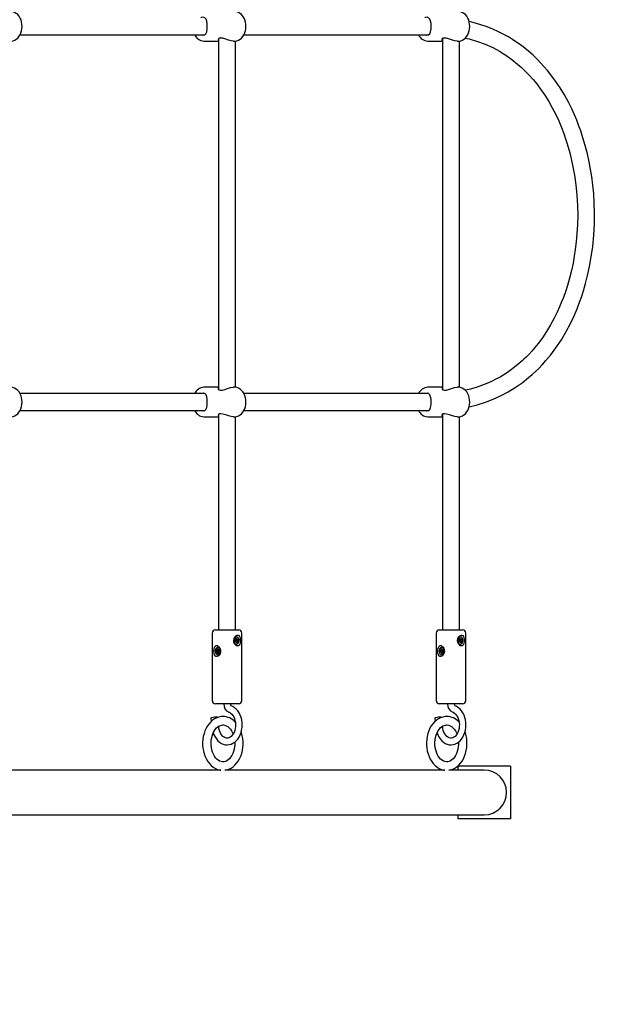
# Model space of a CAD drawing. Units: millimetres. Extents: x 0.7 to 20.9, y 2.2 to 21.2.
# Drawn here: x 15.7 to 16.2, y 14.6 to 15.5 of the extents above; entities that cross this region are included whole.
import ezdxf

# ---------------------------------------------------------------- set-up
doc = ezdxf.new("R2010")
doc.units = ezdxf.units.MM
doc.header["$LTSCALE"] = 110
doc.header["$PDSIZE"] = -1
doc.linetypes.add('SLD-Сплошная', pattern=[0])
doc.styles.get("Standard").update_dxf_attribs({"font": 'isocpeui.ttf'})
doc.dimstyles.new('ISO-25', dxfattribs={"dimtxt": 2.5, "dimasz": 2.5, "dimexe": 1.25, "dimexo": 0.625, "dimtad": 1, "dimtxsty": 'Standard', "dimcen": 2.5, "dimadec": 0, "dimazin": 0, "dimtfac": 1, "dimtmove": 0, "dimatfit": 3, "dimfxl": 1, "dimarcsym": 0})

# ---------------------------------------------------------------- blocks, each defined once
blk = doc.blocks.new('_D_21')
at = {"color": 0, "lineweight": -2, "transparency": 16777216}
for p, q in [((14.69537, 19.63336), (20.8674, 19.63336)), ((20.7574, 3.70536), (20.7574, 19.30336)), ((11.94737, 3.37536), (20.8674, 3.37536))]:
    blk.add_line(p, q, dxfattribs=at)
at = {"color": 0, "transparency": 16777216}
for points in [[(20.7024, 19.30336), (20.8124, 19.30336), (20.7574, 19.63336)], [(20.7024, 3.70536), (20.8124, 3.70536), (20.7574, 3.37536)]]:
    blk.add_solid(points, dxfattribs=at)
at = {"layer": 'Defpoints', "color": 0, "transparency": 16777216}
for p in [(14.69537, 19.63336), (20.7574, 19.63336), (11.94737, 3.37536)]:
    blk.add_point(p, dxfattribs=at)
at = {"color": 0, "transparency": 16777216, "insert": (20.2614, 11.50436), "char_height": 0.33, "attachment_point": 2, "rotation": 90}
blk.add_mtext('16,26м', dxfattribs=at)
blk = doc.blocks.new('*D25')
at = {"color": 0, "lineweight": -2, "transparency": 16777216}
for p, q in [((4.85259, 11.45236), (4.85259, 20.80367)), ((17.3474, 10.37736), (17.3474, 20.80367)), ((5.18259, 20.69367), (17.0174, 20.69367))]:
    blk.add_line(p, q, dxfattribs=at)
at = {"color": 0, "transparency": 16777216}
for points in [[(5.18259, 20.74867), (5.18259, 20.63867), (4.85259, 20.69367)], [(17.0174, 20.74867), (17.0174, 20.63867), (17.3474, 20.69367)]]:
    blk.add_solid(points, dxfattribs=at)
at = {"layer": 'Defpoints', "color": 0, "transparency": 16777216}
for p in [(17.3474, 20.69367), (4.85259, 11.45236), (17.3474, 10.37736)]:
    blk.add_point(p, dxfattribs=at)
at = {"color": 0, "transparency": 16777216, "insert": (11.1, 20.99167), "char_height": 0.33, "attachment_point": 5}
blk.add_mtext('12,49м', dxfattribs=at)

msp = doc.modelspace()

# ---------------------------------------------------------------- linework, layer by layer
at = {"color": 7, "linetype": 'SLD-Сплошная', "lineweight": 25}
for p, q in [((15.67347, 15.51836), (15.84865, 15.51836)), ((15.8856, 15.51836), (16.06078, 15.51836)), ((15.84774, 15.51236), (15.86167, 15.51236)), ((15.86167, 15.51459), (15.86167, 15.18223)), ((15.87564, 15.51236), (15.87674, 15.51236)), ((15.87767, 15.18428), (15.87767, 15.51244)), ((16.05988, 15.51236), (16.0738, 15.51236)), ((16.0738, 15.51459), (16.0738, 15.18223)), ((16.08778, 15.51236), (16.08887, 15.51236)), ((16.0898, 15.18428), (16.0898, 15.51244)), ((15.86167, 15.18436), (15.84774, 15.18436)), ((15.87674, 15.18436), (15.87565, 15.18436)), ((16.0738, 15.18436), (16.05988, 15.18436)), ((16.08887, 15.18436), (16.08778, 15.18436)), ((15.84861, 15.17836), (15.67347, 15.17836)), ((16.06074, 15.17836), (15.8856, 15.17836)), ((15.67347, 15.16236), (15.84865, 15.16236)), ((15.8856, 15.16236), (16.06078, 15.16236)), ((15.84774, 15.15636), (15.86167, 15.15636)), ((15.86167, 15.15859), (15.86167, 14.95436)), ((15.87564, 15.15636), (15.87674, 15.15636)), ((15.87767, 14.95436), (15.87767, 15.15644)), ((16.05988, 15.15636), (16.0738, 15.15636)), ((16.0738, 15.15859), (16.0738, 14.95436)), ((16.08778, 15.15636), (16.08887, 15.15636)), ((16.0898, 14.95436), (16.0898, 15.15644)), ((15.85567, 14.95136), (15.85567, 14.88736)), ((15.85867, 14.95436), (15.86193, 14.95436)), ((15.86193, 14.95436), (15.88067, 14.95436)), ((15.87754, 14.94637), (15.87818, 14.94679)), ((15.87791, 14.94526), (15.87754, 14.94637)), ((15.87759, 14.94622), (15.87818, 14.94679)), ((15.87818, 14.94679), (15.87854, 14.94568)), ((15.87859, 14.94781), (15.87837, 14.94781)), ((15.88367, 14.88736), (15.88367, 14.95136)), ((16.0678, 14.95136), (16.0678, 14.88736)), ((16.0708, 14.95436), (16.07406, 14.95436)), ((16.07406, 14.95436), (16.0928, 14.95436)), ((16.08967, 14.94637), (16.09031, 14.94679)), ((16.09004, 14.94526), (16.08967, 14.94637)), ((16.08972, 14.94622), (16.09031, 14.94679)), ((16.09031, 14.94679), (16.09067, 14.94568)), ((16.09072, 14.94781), (16.09051, 14.94781)), ((16.0958, 14.88736), (16.0958, 14.95136)), ((15.86007, 14.93662), (15.86076, 14.93686)), ((15.86076, 14.93686), (15.86097, 14.93567)), ((15.86105, 14.93781), (15.86084, 14.93781)), ((15.87688, 14.94378), (15.87766, 14.9443)), ((15.87717, 14.94288), (15.87688, 14.94378)), ((15.87817, 14.94346), (15.87703, 14.94346)), ((15.87795, 14.94339), (15.87717, 14.94288)), ((15.87744, 14.94496), (15.87795, 14.94489)), ((15.87786, 14.94454), (15.87744, 14.94496)), ((15.8779, 14.94526), (15.87901, 14.94526)), ((15.87922, 14.94383), (15.8781, 14.94397)), ((15.87813, 14.94406), (15.87824, 14.94395)), ((15.87813, 14.94346), (15.87813, 14.94346)), ((15.87817, 14.94273), (15.87821, 14.94346)), ((15.87846, 14.94333), (15.87817, 14.94273)), ((15.87834, 14.94526), (15.87857, 14.94455)), ((15.87837, 14.94091), (15.87859, 14.94091)), ((15.87857, 14.94455), (15.87838, 14.94442)), ((15.87857, 14.94455), (15.8803, 14.94494)), ((15.87899, 14.94193), (15.87863, 14.94304)), ((15.87867, 14.94292), (15.87963, 14.94235)), ((15.87871, 14.9454), (15.87901, 14.94599)), ((15.87901, 14.94599), (15.87896, 14.94527)), ((15.87963, 14.94235), (15.87899, 14.94193)), ((15.87922, 14.94533), (15.88, 14.94585)), ((15.87973, 14.94377), (15.87922, 14.94383)), ((15.87927, 14.94346), (15.87963, 14.94235)), ((15.87931, 14.94418), (15.87973, 14.94377)), ((15.8803, 14.94494), (15.87952, 14.94442)), ((15.88, 14.94585), (15.8803, 14.94494)), ((16.0722, 14.93662), (16.07289, 14.93686)), ((16.07289, 14.93686), (16.0731, 14.93567)), ((16.07318, 14.93781), (16.07297, 14.93781)), ((16.08901, 14.94378), (16.08979, 14.9443)), ((16.08931, 14.94288), (16.08901, 14.94378)), ((16.0903, 14.94346), (16.08916, 14.94346)), ((16.09009, 14.94339), (16.08931, 14.94288)), ((16.08957, 14.94496), (16.09008, 14.94489)), ((16.08999, 14.94454), (16.08957, 14.94496)), ((16.09004, 14.94526), (16.09114, 14.94526)), ((16.09136, 14.94383), (16.09024, 14.94397)), ((16.09026, 14.94406), (16.09037, 14.94395)), ((16.09026, 14.94346), (16.09026, 14.94346)), ((16.0903, 14.94273), (16.09035, 14.94346)), ((16.09059, 14.94333), (16.0903, 14.94273)), ((16.09047, 14.94526), (16.0907, 14.94455)), ((16.0907, 14.94455), (16.09051, 14.94442)), ((16.09051, 14.94091), (16.09072, 14.94091)), ((16.0907, 14.94455), (16.09243, 14.94494)), ((16.09113, 14.94193), (16.09076, 14.94304)), ((16.0908, 14.94292), (16.09176, 14.94235)), ((16.09084, 14.9454), (16.09114, 14.94599)), ((16.09114, 14.94599), (16.09109, 14.94527)), ((16.09176, 14.94235), (16.09113, 14.94193)), ((16.09135, 14.94533), (16.09213, 14.94585)), ((16.09186, 14.94377), (16.09136, 14.94383)), ((16.0914, 14.94346), (16.09176, 14.94235)), ((16.09145, 14.94418), (16.09186, 14.94377)), ((16.09243, 14.94494), (16.09165, 14.94442)), ((16.09213, 14.94585), (16.09243, 14.94494)), ((15.85906, 14.93425), (15.85991, 14.93455)), ((15.86083, 14.93448), (15.85906, 14.93425)), ((15.85924, 14.93328), (15.85906, 14.93425)), ((15.86008, 14.93358), (15.85924, 14.93328)), ((15.85978, 14.93525), (15.86028, 14.93505)), ((15.86014, 14.93473), (15.85978, 14.93525)), ((15.86028, 14.93543), (15.86007, 14.93662)), ((15.86091, 14.93603), (15.86007, 14.93662)), ((15.86133, 14.9336), (15.86021, 14.9336)), ((15.86021, 14.93288), (15.86035, 14.93357)), ((15.86058, 14.93338), (15.86021, 14.93288)), ((15.86092, 14.93186), (15.86071, 14.93305)), ((15.86083, 14.93448), (15.86103, 14.93455)), ((15.86098, 14.9336), (15.86083, 14.93448)), ((15.86084, 14.93091), (15.86105, 14.93091)), ((15.86155, 14.93245), (15.86092, 14.93186)), ((15.86161, 14.93211), (15.86092, 14.93186)), ((15.86105, 14.93091), (15.86164, 14.93101)), ((15.8611, 14.93534), (15.86147, 14.93585)), ((15.86133, 14.93484), (15.86127, 14.93493)), ((15.86147, 14.93585), (15.86133, 14.93515)), ((15.8619, 14.93347), (15.8614, 14.93367)), ((15.8614, 14.93329), (15.86161, 14.93211)), ((15.86147, 14.93512), (15.8625, 14.93512)), ((15.86154, 14.93399), (15.8619, 14.93347)), ((15.8616, 14.93514), (15.86244, 14.93544)), ((15.86262, 14.93447), (15.86177, 14.93417)), ((15.86244, 14.93544), (15.86262, 14.93447)), ((16.0712, 14.93425), (16.07204, 14.93455)), ((16.07296, 14.93448), (16.0712, 14.93425)), ((16.07137, 14.93328), (16.0712, 14.93425)), ((16.07221, 14.93358), (16.07137, 14.93328)), ((16.07192, 14.93525), (16.07241, 14.93505)), ((16.07227, 14.93473), (16.07192, 14.93525)), ((16.07242, 14.93543), (16.0722, 14.93662)), ((16.07304, 14.93603), (16.0722, 14.93662)), ((16.07346, 14.9336), (16.07234, 14.9336)), ((16.07234, 14.93288), (16.07248, 14.93357)), ((16.07271, 14.93338), (16.07234, 14.93288)), ((16.07305, 14.93186), (16.07284, 14.93305)), ((16.07296, 14.93448), (16.07317, 14.93455)), ((16.07311, 14.9336), (16.07296, 14.93448)), ((16.07297, 14.93091), (16.07318, 14.93091)), ((16.07368, 14.93245), (16.07305, 14.93186)), ((16.07374, 14.93211), (16.07305, 14.93186)), ((16.07318, 14.93091), (16.07378, 14.93101)), ((16.07323, 14.93534), (16.0736, 14.93585)), ((16.07346, 14.93484), (16.0734, 14.93493)), ((16.0736, 14.93585), (16.07346, 14.93515)), ((16.07403, 14.93347), (16.07353, 14.93367)), ((16.07353, 14.93329), (16.07374, 14.93211)), ((16.0736, 14.93512), (16.07463, 14.93512)), ((16.07367, 14.93399), (16.07403, 14.93347)), ((16.07373, 14.93514), (16.07457, 14.93544)), ((16.07475, 14.93447), (16.0739, 14.93417)), ((16.07457, 14.93544), (16.07475, 14.93447)), ((15.86193, 14.88436), (15.85867, 14.88436)), ((15.88067, 14.88436), (15.86193, 14.88436)), ((16.07406, 14.88436), (16.0708, 14.88436)), ((16.0928, 14.88436), (16.07406, 14.88436)), ((15.86053, 14.87141), (15.86051, 14.87159)), ((16.07266, 14.87141), (16.07264, 14.87159)), ((15.85427, 14.87072), (15.85467, 14.86778)), ((15.86186, 14.86177), (15.86168, 14.86312)), ((16.0664, 14.87072), (16.06681, 14.86778)), ((16.074, 14.86177), (16.07381, 14.86312)), ((16.13837, 14.82536), (16.08837, 14.82536)), ((16.08837, 14.82536), (16.08837, 14.82151)), ((16.13837, 14.82536), (16.13837, 14.77536)), ((15.86372, 14.82151), (15.6555, 14.82151)), ((16.07586, 14.82151), (15.86763, 14.82151)), ((16.11337, 14.82151), (16.07977, 14.82151)), ((15.43472, 14.77921), (16.07852, 14.77921)), ((16.07852, 14.77921), (16.11337, 14.77921)), ((16.08837, 14.77921), (16.08837, 14.77536)), ((16.13837, 14.77536), (16.08837, 14.77536))]:
    msp.add_line(p, q, dxfattribs=at)
at = {"color": 7, "linetype": 'SLD-Сплошная', "lineweight": 25, "flags": 128}
for points in [[(15.66454, 15.5124), (15.66525, 15.51239), (15.66686, 15.51267), (15.66841, 15.51324), (15.66985, 15.5141), (15.67119, 15.51523), (15.67238, 15.51661), (15.67341, 15.51823), (15.67424, 15.52003), (15.67485, 15.52199), (15.67524, 15.52404), (15.67538, 15.52615), (15.67528, 15.52827), (15.67495, 15.53034), (15.67437, 15.53234), (15.67356, 15.53421), (15.67252, 15.53591), (15.67129, 15.53739), (15.66987, 15.53861), (15.66832, 15.53952), (15.66669, 15.5401), (15.66503, 15.54035), (15.6646, 15.54033)], [(15.84695, 15.51786), (15.84852, 15.51824), (15.8496, 15.51928), (15.85037, 15.52112), (15.85082, 15.52383), (15.85093, 15.52665), (15.8508, 15.52909), (15.85046, 15.53126), (15.84976, 15.53317), (15.84845, 15.53452), (15.847, 15.53486), (15.8452, 15.53456), (15.84478, 15.53436)], [(15.87668, 15.5124), (15.87738, 15.51239), (15.879, 15.51267), (15.88054, 15.51324), (15.88199, 15.5141), (15.88332, 15.51523), (15.88451, 15.51661), (15.88554, 15.51823), (15.88637, 15.52003), (15.88699, 15.52199), (15.88737, 15.52404), (15.88751, 15.52615), (15.88742, 15.52827), (15.88708, 15.53034), (15.8865, 15.53234), (15.88569, 15.53421), (15.88466, 15.53591), (15.88342, 15.53739), (15.882, 15.53861), (15.88045, 15.53952), (15.87882, 15.5401), (15.87716, 15.54035), (15.87673, 15.54033)], [(16.05908, 15.51786), (16.06065, 15.51824), (16.06173, 15.51928), (16.0625, 15.52112), (16.06295, 15.52383), (16.06306, 15.52665), (16.06293, 15.52909), (16.06259, 15.53126), (16.0619, 15.53317), (16.06059, 15.53452), (16.05913, 15.53486), (16.05733, 15.53456), (16.05691, 15.53436)], [(16.08881, 15.5124), (16.08951, 15.51239), (16.09113, 15.51267), (16.09267, 15.51324), (16.09412, 15.5141), (16.09545, 15.51523), (16.09665, 15.51661), (16.09767, 15.51823), (16.0985, 15.52003), (16.09912, 15.52199), (16.0995, 15.52404), (16.09965, 15.52615), (16.09955, 15.52827), (16.09921, 15.53034), (16.09863, 15.53234), (16.09782, 15.53421), (16.09679, 15.53591), (16.09555, 15.53739), (16.09413, 15.53861), (16.09258, 15.53952), (16.09095, 15.5401), (16.08929, 15.54035), (16.08886, 15.54033)], [(16.09905, 15.16578), (16.10669, 15.16769), (16.11441, 15.17012), (16.12172, 15.17292), (16.12863, 15.17605), (16.13594, 15.17991), (16.14283, 15.18412), (16.14933, 15.18865), (16.15538, 15.19342), (16.15884, 15.19641), (16.16204, 15.19936), (16.165, 15.20225), (16.16817, 15.20554), (16.17177, 15.20954), (16.17633, 15.21504), (16.18127, 15.22165), (16.18645, 15.2294), (16.19112, 15.23729), (16.19512, 15.24487), (16.19852, 15.25206), (16.20138, 15.25879), (16.20378, 15.265), (16.20576, 15.27063), (16.20742, 15.27579), (16.20943, 15.28272), (16.21137, 15.29036), (16.21319, 15.29875), (16.21481, 15.30788), (16.21617, 15.31776), (16.21719, 15.32837), (16.21777, 15.33903), (16.2179, 15.34913), (16.21766, 15.35867), (16.21711, 15.3676), (16.21631, 15.37592), (16.21529, 15.38393), (16.2142, 15.39074), (16.21285, 15.39792), (16.21118, 15.40546), (16.20916, 15.41331), (16.20695, 15.42081), (16.20481, 15.4273), (16.20281, 15.4328), (16.201, 15.43741), (16.19891, 15.44235), (16.19632, 15.44804), (16.19314, 15.45442), (16.18936, 15.4613), (16.18529, 15.46799), (16.18102, 15.47437), (16.17654, 15.48043), (16.1733, 15.48448), (16.16997, 15.48836), (16.16684, 15.49178), (16.16406, 15.49465), (16.16167, 15.49699), (16.15968, 15.49886), (16.15778, 15.50058), (16.15537, 15.50267), (16.15227, 15.50523), (16.14854, 15.50811), (16.14436, 15.5111), (16.14026, 15.51381), (16.13629, 15.51623), (16.13246, 15.51838), (16.12691, 15.52121), (16.12161, 15.52361), (16.11602, 15.52583), (16.1101, 15.52787), (16.10386, 15.52969), (16.09938, 15.5308), (16.09906, 15.53087)], [(15.84467, 15.51836), (15.84655, 15.51788), (15.84695, 15.51786)], [(15.87564, 15.51239), (15.87547, 15.51236), (15.87343, 15.51263), (15.87112, 15.51325), (15.86845, 15.51413), (15.86558, 15.51499), (15.8637, 15.51524), (15.86228, 15.51501), (15.86143, 15.51442), (15.86118, 15.51354), (15.86167, 15.51298)], [(16.0568, 15.51836), (16.05868, 15.51788), (16.05908, 15.51786)], [(16.08778, 15.51239), (16.0876, 15.51236), (16.08556, 15.51263), (16.08325, 15.51325), (16.08058, 15.51413), (16.07771, 15.51499), (16.07584, 15.51524), (16.07441, 15.51501), (16.07356, 15.51442), (16.07331, 15.51354), (16.0738, 15.51298)], [(16.09543, 15.51521), (16.09907, 15.51441), (16.10696, 15.51207), (16.11439, 15.50928), (16.12136, 15.50611), (16.12778, 15.50266), (16.13385, 15.49889), (16.13958, 15.49483), (16.14492, 15.49056), (16.14871, 15.48721), (16.15215, 15.48392), (16.15558, 15.4804), (16.15963, 15.47588), (16.16306, 15.4717), (16.16676, 15.46681), (16.17067, 15.46114), (16.17448, 15.45504), (16.17786, 15.44908), (16.18083, 15.44332), (16.1839, 15.43674), (16.1865, 15.43059), (16.18867, 15.42492), (16.19047, 15.41979), (16.19199, 15.41505), (16.19447, 15.40635), (16.19681, 15.39645), (16.19889, 15.38531), (16.20018, 15.37616), (16.20116, 15.36633), (16.20174, 15.35646), (16.20191, 15.34708), (16.20173, 15.33824), (16.20127, 15.32994), (16.20057, 15.32221), (16.19967, 15.31482), (16.19871, 15.30856), (16.19751, 15.30196), (16.19603, 15.29504), (16.19423, 15.28783), (16.19222, 15.2808), (16.19024, 15.2747), (16.18838, 15.2695), (16.1867, 15.26516), (16.18483, 15.26069), (16.18249, 15.2555), (16.17961, 15.24966), (16.17616, 15.24333), (16.17243, 15.23716), (16.16851, 15.23131), (16.16442, 15.22578), (16.16146, 15.22211), (16.15843, 15.2186), (16.15559, 15.21552), (16.15308, 15.21296), (16.15094, 15.21088), (16.14918, 15.20924), (16.14745, 15.20769), (16.14527, 15.20582), (16.14247, 15.20355), (16.13912, 15.201), (16.13543, 15.19841), (16.13184, 15.19609), (16.12838, 15.19402), (16.12507, 15.19219), (16.12031, 15.1898), (16.11573, 15.18776), (16.11084, 15.18584), (16.1056, 15.18405), (16.1, 15.18245), (16.09594, 15.18147), (16.09556, 15.18139)], [(15.66454, 15.1564), (15.66525, 15.15639), (15.66686, 15.15667), (15.66841, 15.15724), (15.66985, 15.1581), (15.67119, 15.15923), (15.67238, 15.16061), (15.67341, 15.16223), (15.67424, 15.16403), (15.67485, 15.16599), (15.67524, 15.16804), (15.67538, 15.17015), (15.67528, 15.17227), (15.67495, 15.17434), (15.67437, 15.17634), (15.67356, 15.17821), (15.67252, 15.17991), (15.67129, 15.18139), (15.66987, 15.18261), (15.66832, 15.18352), (15.66669, 15.1841), (15.66503, 15.18435), (15.6646, 15.18433)], [(15.86167, 15.18378), (15.86131, 15.18351), (15.86124, 15.18263), (15.86215, 15.18176), (15.86352, 15.18149), (15.86537, 15.18169), (15.86746, 15.18227), (15.87005, 15.18314), (15.87301, 15.184), (15.87546, 15.18436), (15.87565, 15.18434)], [(15.87668, 15.1564), (15.87738, 15.15639), (15.879, 15.15667), (15.88054, 15.15724), (15.88199, 15.1581), (15.88332, 15.15923), (15.88451, 15.16061), (15.88554, 15.16223), (15.88637, 15.16403), (15.88699, 15.16599), (15.88737, 15.16804), (15.88751, 15.17015), (15.88742, 15.17227), (15.88708, 15.17434), (15.8865, 15.17634), (15.88569, 15.17821), (15.88466, 15.17991), (15.88342, 15.18139), (15.882, 15.18261), (15.88045, 15.18352), (15.87882, 15.1841), (15.87716, 15.18435), (15.87673, 15.18433)], [(16.0738, 15.18378), (16.07344, 15.18351), (16.07337, 15.18263), (16.07428, 15.18176), (16.07565, 15.18149), (16.0775, 15.18169), (16.07959, 15.18227), (16.08219, 15.18314), (16.08514, 15.184), (16.08759, 15.18436), (16.08778, 15.18434)], [(16.08881, 15.1564), (16.08951, 15.15639), (16.09113, 15.15667), (16.09267, 15.15724), (16.09412, 15.1581), (16.09545, 15.15923), (16.09665, 15.16061), (16.09767, 15.16223), (16.0985, 15.16403), (16.09912, 15.16599), (16.0995, 15.16804), (16.09965, 15.17015), (16.09955, 15.17227), (16.09921, 15.17434), (16.09863, 15.17634), (16.09782, 15.17821), (16.09679, 15.17991), (16.09555, 15.18139), (16.09413, 15.18261), (16.09258, 15.18352), (16.09095, 15.1841), (16.08929, 15.18435), (16.08886, 15.18433)], [(15.84695, 15.16186), (15.84852, 15.16224), (15.8496, 15.16328), (15.85037, 15.16512), (15.85082, 15.16783), (15.85093, 15.17065), (15.8508, 15.17309), (15.85046, 15.17526), (15.84976, 15.17717), (15.84845, 15.17852), (15.847, 15.17886), (15.8452, 15.17856), (15.84478, 15.17836)], [(16.05908, 15.16186), (16.06065, 15.16224), (16.06173, 15.16328), (16.0625, 15.16512), (16.06295, 15.16783), (16.06306, 15.17065), (16.06293, 15.17309), (16.06259, 15.17526), (16.0619, 15.17717), (16.06059, 15.17852), (16.05913, 15.17886), (16.05733, 15.17856), (16.05691, 15.17836)], [(15.84467, 15.16236), (15.84655, 15.16188), (15.84695, 15.16186)], [(16.0568, 15.16236), (16.05868, 15.16188), (16.05908, 15.16186)], [(15.87564, 15.15639), (15.87547, 15.15636), (15.87343, 15.15663), (15.87112, 15.15725), (15.86845, 15.15813), (15.86558, 15.15899), (15.8637, 15.15924), (15.86228, 15.15901), (15.86143, 15.15842), (15.86118, 15.15754), (15.86167, 15.15698)], [(16.08778, 15.15639), (16.0876, 15.15636), (16.08556, 15.15663), (16.08325, 15.15725), (16.08058, 15.15813), (16.07771, 15.15899), (16.07584, 15.15924), (16.07441, 15.15901), (16.07356, 15.15842), (16.07331, 15.15754), (16.0738, 15.15698)], [(15.88167, 14.9409), (15.88111, 14.93992), (15.88036, 14.93932), (15.87942, 14.93917), (15.87852, 14.93946), (15.87765, 14.94011), (15.87682, 14.94117), (15.87618, 14.94268), (15.87596, 14.94451), (15.87628, 14.94637), (15.87712, 14.948), (15.87829, 14.94913), (15.87923, 14.94952), (15.88014, 14.94949), (15.88087, 14.94906), (15.88147, 14.94826), (15.88193, 14.94703), (15.8822, 14.94537), (15.88221, 14.94349), (15.88193, 14.94168), (15.88167, 14.9409)], [(15.87961, 14.94123), (15.88027, 14.94187), (15.88075, 14.94279), (15.88099, 14.94387), (15.88097, 14.945), (15.8807, 14.94607), (15.88019, 14.94695), (15.87951, 14.94755), (15.87873, 14.94781), (15.87794, 14.94769), (15.87722, 14.94721), (15.87664, 14.94642), (15.87628, 14.94541), (15.87616, 14.94429), (15.87631, 14.94317), (15.87671, 14.94218), (15.8773, 14.94143), (15.87804, 14.941), (15.87884, 14.94093), (15.87961, 14.94123)], [(16.0938, 14.9409), (16.09324, 14.93992), (16.09249, 14.93932), (16.09156, 14.93917), (16.09065, 14.93946), (16.08978, 14.94011), (16.08896, 14.94117), (16.08832, 14.94268), (16.08809, 14.94451), (16.08842, 14.94637), (16.08925, 14.948), (16.09043, 14.94913), (16.09136, 14.94952), (16.09227, 14.94949), (16.093, 14.94906), (16.0936, 14.94826), (16.09406, 14.94703), (16.09433, 14.94537), (16.09434, 14.94349), (16.09406, 14.94168), (16.0938, 14.9409)], [(16.09174, 14.94123), (16.0924, 14.94187), (16.09288, 14.94279), (16.09312, 14.94387), (16.0931, 14.945), (16.09283, 14.94607), (16.09232, 14.94695), (16.09165, 14.94755), (16.09087, 14.94781), (16.09007, 14.94769), (16.08935, 14.94721), (16.08877, 14.94642), (16.08841, 14.94541), (16.08829, 14.94429), (16.08844, 14.94317), (16.08884, 14.94218), (16.08944, 14.94143), (16.09018, 14.941), (16.09097, 14.94093), (16.09174, 14.94123)], [(15.85774, 14.9309), (15.8573, 14.93249), (15.85716, 14.93429), (15.85729, 14.93617), (15.85774, 14.93784), (15.85853, 14.93904), (15.85932, 14.93949), (15.86026, 14.93951), (15.86116, 14.93913), (15.86203, 14.93838), (15.86283, 14.9372), (15.86339, 14.93559), (15.86348, 14.93372), (15.86301, 14.9319), (15.86205, 14.93037), (15.86106, 14.92953), (15.85998, 14.92917), (15.8591, 14.92931), (15.85839, 14.92983), (15.85781, 14.93073), (15.85774, 14.9309)], [(15.86143, 14.93101), (15.86217, 14.93147), (15.86277, 14.93223), (15.86316, 14.93323), (15.86329, 14.93435), (15.86316, 14.93547), (15.86278, 14.93647), (15.86219, 14.93724), (15.86145, 14.9377), (15.86064, 14.9378), (15.85986, 14.93753), (15.85918, 14.93691), (15.85869, 14.93601), (15.85842, 14.93494), (15.85842, 14.9338), (15.85868, 14.93273), (15.85917, 14.93183), (15.85985, 14.93121), (15.86063, 14.93092), (15.86143, 14.93101)], [(15.87703, 14.94346), (15.87699, 14.94346), (15.87698, 14.94346)], [(16.06987, 14.9309), (16.06944, 14.93249), (16.06929, 14.93429), (16.06943, 14.93617), (16.06988, 14.93784), (16.07067, 14.93904), (16.07146, 14.93949), (16.07239, 14.93951), (16.07329, 14.93913), (16.07416, 14.93838), (16.07496, 14.9372), (16.07552, 14.93559), (16.07561, 14.93372), (16.07514, 14.9319), (16.07418, 14.93037), (16.07319, 14.92953), (16.07211, 14.92917), (16.07123, 14.92931), (16.07052, 14.92983), (16.06994, 14.93073), (16.06987, 14.9309)], [(16.07357, 14.93101), (16.07431, 14.93147), (16.0749, 14.93223), (16.07529, 14.93323), (16.07542, 14.93435), (16.07529, 14.93547), (16.07491, 14.93647), (16.07432, 14.93724), (16.07358, 14.9377), (16.07278, 14.9378), (16.07199, 14.93753), (16.07132, 14.93691), (16.07082, 14.93601), (16.07055, 14.93494), (16.07055, 14.9338), (16.07081, 14.93273), (16.0713, 14.93183), (16.07198, 14.93121), (16.07276, 14.93092), (16.07357, 14.93101)], [(16.08916, 14.94346), (16.08912, 14.94346), (16.08912, 14.94346)], [(15.86139, 14.9336), (15.86134, 14.9336), (15.86133, 14.9336)], [(16.07352, 14.9336), (16.07348, 14.9336), (16.07346, 14.9336)], [(15.85656, 14.85688), (15.85723, 14.85504), (15.85826, 14.85296), (15.85949, 14.85107), (15.86092, 14.84941), (15.86252, 14.84801), (15.86425, 14.84691), (15.86607, 14.84612), (15.86794, 14.84566), (15.86982, 14.84553), (15.87168, 14.84571), (15.87349, 14.8462), (15.87523, 14.84699), (15.87688, 14.84806), (15.8784, 14.84941), (15.87979, 14.85101), (15.881, 14.85284), (15.88203, 14.85487), (15.88285, 14.85707), (15.88345, 14.85939), (15.88381, 14.86179), (15.88394, 14.86424), (15.88383, 14.86668), (15.88348, 14.86909), (15.8829, 14.87143), (15.88209, 14.87365), (15.88105, 14.87573), (15.87981, 14.87761), (15.87838, 14.87927), (15.87678, 14.88066), (15.87505, 14.88176), (15.8734, 14.88248), (15.8734, 14.88248)], [(16.06869, 14.85688), (16.06936, 14.85504), (16.07039, 14.85296), (16.07163, 14.85107), (16.07305, 14.84941), (16.07465, 14.84801), (16.07638, 14.84691), (16.0782, 14.84612), (16.08007, 14.84566), (16.08195, 14.84553), (16.08382, 14.84571), (16.08563, 14.8462), (16.08736, 14.84699), (16.08901, 14.84806), (16.09053, 14.84941), (16.09192, 14.85101), (16.09314, 14.85284), (16.09416, 14.85487), (16.09498, 14.85707), (16.09558, 14.85939), (16.09594, 14.86179), (16.09607, 14.86424), (16.09596, 14.86668), (16.09561, 14.86909), (16.09503, 14.87143), (16.09422, 14.87365), (16.09318, 14.87573), (16.09194, 14.87761), (16.09051, 14.87927), (16.08891, 14.88066), (16.08718, 14.88176), (16.08553, 14.88248), (16.08553, 14.88248)], [(15.86568, 14.87233), (15.86405, 14.87227), (15.86192, 14.87188), (15.85985, 14.87118), (15.85786, 14.87019), (15.85597, 14.86891), (15.85419, 14.86736), (15.85255, 14.86554), (15.85107, 14.86349), (15.84977, 14.86122), (15.84867, 14.85877), (15.84778, 14.85618), (15.84712, 14.85346), (15.84669, 14.85067), (15.84649, 14.84783), (15.84647, 14.84686), (15.84651, 14.84531), (15.84676, 14.84248), (15.84724, 14.83969), (15.84795, 14.83699), (15.84889, 14.83441), (15.85004, 14.83197), (15.85141, 14.82971), (15.85297, 14.82767), (15.85471, 14.82587), (15.85659, 14.82435), (15.8586, 14.82312), (15.8607, 14.82222), (15.86285, 14.82163), (15.86361, 14.82154)], [(15.87132, 14.87654), (15.87183, 14.87633), (15.87298, 14.87564), (15.87406, 14.87467), (15.87504, 14.87346), (15.8759, 14.87202), (15.8766, 14.8704), (15.87714, 14.86861), (15.87749, 14.86671), (15.87764, 14.86475), (15.87758, 14.86278), (15.87731, 14.86085), (15.87686, 14.85901), (15.87622, 14.85732), (15.87544, 14.85581), (15.87454, 14.85452), (15.87355, 14.85348), (15.8725, 14.85269), (15.87143, 14.85216), (15.87033, 14.85187), (15.86917, 14.85185), (15.86793, 14.85214), (15.86687, 14.85266), (15.86575, 14.85351), (15.86472, 14.85461), (15.86381, 14.85594), (15.86303, 14.85749), (15.86241, 14.8592), (15.86198, 14.86106), (15.86186, 14.86177)], [(16.07781, 14.87233), (16.07618, 14.87227), (16.07405, 14.87188), (16.07198, 14.87118), (16.06999, 14.87019), (16.0681, 14.86891), (16.06632, 14.86736), (16.06468, 14.86554), (16.0632, 14.86349), (16.0619, 14.86122), (16.0608, 14.85877), (16.05991, 14.85618), (16.05925, 14.85346), (16.05882, 14.85067), (16.05862, 14.84783), (16.05861, 14.84686), (16.05864, 14.84531), (16.05889, 14.84248), (16.05937, 14.83969), (16.06008, 14.83699), (16.06102, 14.83441), (16.06218, 14.83197), (16.06354, 14.82971), (16.0651, 14.82767), (16.06684, 14.82587), (16.06872, 14.82435), (16.07073, 14.82312), (16.07283, 14.82222), (16.07498, 14.82163), (16.07574, 14.82154)], [(16.08345, 14.87654), (16.08396, 14.87633), (16.08511, 14.87564), (16.0862, 14.87467), (16.08717, 14.87346), (16.08803, 14.87202), (16.08874, 14.8704), (16.08927, 14.86861), (16.08962, 14.86671), (16.08977, 14.86475), (16.08971, 14.86278), (16.08945, 14.86085), (16.08899, 14.85901), (16.08836, 14.85732), (16.08757, 14.85581), (16.08667, 14.85452), (16.08568, 14.85348), (16.08464, 14.85269), (16.08356, 14.85216), (16.08246, 14.85187), (16.0813, 14.85185), (16.08006, 14.85214), (16.07901, 14.85266), (16.07788, 14.85351), (16.07686, 14.85461), (16.07594, 14.85594), (16.07516, 14.85749), (16.07455, 14.8592), (16.07411, 14.86106), (16.074, 14.86177)], [(15.85517, 14.87116), (15.85455, 14.87095), (15.85428, 14.87077), (15.85427, 14.87072)], [(15.85447, 14.84686), (15.8545, 14.84805), (15.85471, 14.85036), (15.85512, 14.85261), (15.85572, 14.85475), (15.85649, 14.85674), (15.85741, 14.85854), (15.85846, 14.86012), (15.85961, 14.86147), (15.86083, 14.86256), (15.8621, 14.8634), (15.8634, 14.86398), (15.86474, 14.8643), (15.86568, 14.86433)], [(15.86568, 14.86433), (15.86614, 14.86435), (15.8676, 14.86409), (15.8689, 14.86358), (15.87027, 14.86275), (15.87157, 14.86165), (15.87276, 14.8603), (15.87384, 14.85871), (15.87479, 14.85691), (15.8753, 14.85562)], [(16.0673, 14.87116), (16.06669, 14.87095), (16.06641, 14.87077), (16.0664, 14.87072)], [(16.06661, 14.84686), (16.06663, 14.84805), (16.06684, 14.85036), (16.06725, 14.85261), (16.06785, 14.85475), (16.06862, 14.85674), (16.06954, 14.85854), (16.07059, 14.86012), (16.07174, 14.86147), (16.07296, 14.86256), (16.07423, 14.8634), (16.07553, 14.86398), (16.07687, 14.8643), (16.07781, 14.86433)], [(16.07781, 14.86433), (16.07827, 14.86435), (16.07973, 14.86409), (16.08103, 14.86358), (16.08241, 14.86275), (16.0837, 14.86165), (16.08489, 14.8603), (16.08597, 14.85871), (16.08692, 14.85691), (16.08744, 14.85562)], [(15.86775, 14.82154), (15.86931, 14.82181), (15.87138, 14.82249), (15.87338, 14.82347), (15.87528, 14.82473), (15.87707, 14.82626), (15.87872, 14.82806), (15.88021, 14.8301), (15.88152, 14.83236), (15.88263, 14.8348), (15.88353, 14.83739), (15.8842, 14.8401), (15.88465, 14.84289), (15.88486, 14.84572), (15.88484, 14.84858), (15.88458, 14.85141), (15.88408, 14.85419), (15.88335, 14.85689), (15.88303, 14.85777)], [(16.07988, 14.82154), (16.08144, 14.82181), (16.08351, 14.82249), (16.08551, 14.82347), (16.08741, 14.82473), (16.0892, 14.82626), (16.09085, 14.82806), (16.09234, 14.8301), (16.09365, 14.83236), (16.09476, 14.8348), (16.09566, 14.83739), (16.09633, 14.8401), (16.09678, 14.84289), (16.09699, 14.84572), (16.09697, 14.84858), (16.09671, 14.85141), (16.09621, 14.85419), (16.09549, 14.85689), (16.09516, 14.85777)], [(15.87684, 14.84804), (15.87686, 14.84591), (15.87668, 14.84359), (15.87629, 14.84134), (15.87571, 14.83919), (15.87495, 14.83718), (15.87404, 14.83536), (15.87301, 14.83375), (15.87186, 14.83238), (15.87065, 14.83126), (15.86939, 14.8304), (15.86809, 14.8298), (15.86675, 14.82945), (15.86536, 14.82937), (15.8639, 14.8296), (15.8626, 14.83007), (15.86122, 14.83088), (15.85992, 14.83195), (15.85871, 14.83328), (15.85762, 14.83484), (15.85666, 14.83662), (15.85585, 14.83858), (15.85522, 14.84069), (15.85477, 14.84293), (15.85452, 14.84523), (15.85447, 14.84686), (15.85447, 14.84686)], [(16.08898, 14.84804), (16.08899, 14.84591), (16.08881, 14.84359), (16.08842, 14.84134), (16.08784, 14.83919), (16.08709, 14.83718), (16.08618, 14.83536), (16.08514, 14.83375), (16.084, 14.83238), (16.08278, 14.83126), (16.08152, 14.8304), (16.08022, 14.8298), (16.07889, 14.82945), (16.07749, 14.82937), (16.07604, 14.8296), (16.07474, 14.83007), (16.07335, 14.83088), (16.07205, 14.83195), (16.07084, 14.83328), (16.06975, 14.83484), (16.06879, 14.83662), (16.06798, 14.83858), (16.06735, 14.84069), (16.0669, 14.84293), (16.06666, 14.84523), (16.06661, 14.84686), (16.06661, 14.84686)]]:
    msp.add_lwpolyline(points, dxfattribs=at)
at = {"color": 7, "linetype": 'SLD-Сплошная', "lineweight": 25}
for centre, radius, start, end in [((15.84792, 15.52219), 0.00979, 203.02702, 268.83232), ((16.06005, 15.52219), 0.00979, 203.02702, 268.83232), ((15.84817, 15.17417), 0.01017, 92.82485, 155.64307), ((16.0603, 15.17417), 0.01017, 92.82485, 155.64307), ((15.84792, 15.16619), 0.00979, 203.02702, 268.83232), ((16.06005, 15.16619), 0.00979, 203.02702, 268.83232), ((15.85867, 14.95136), 0.003, 90, 180), ((15.87896, 14.94488), 0.00299, 101.35889, 180.2916), ((15.88067, 14.95136), 0.003, 0, 90), ((16.0708, 14.95136), 0.003, 90, 180), ((16.09109, 14.94488), 0.00299, 101.35889, 180.2916), ((16.0928, 14.95136), 0.003, 0, 90), ((15.86063, 14.93506), 0.00279, 5.57314, 81.34876), ((15.87884, 14.94374), 0.00287, 177.73709, 260.61242), ((15.87731, 14.9448), 0.000606, 304.93314, 335.00343), ((15.87696, 14.94496), 0.000998, 356.26654, 17.77971), ((15.87817, 14.94308), 0.000382, 83.43622, 124.53693), ((15.87909, 14.94377), 0.00101, 168.45103, 197.701), ((15.87877, 14.94389), 0.000667, 126.01707, 164.68936), ((15.87794, 14.94283), 0.000722, 17.12194, 43.85535), ((15.87923, 14.9459), 0.000722, 197.12194, 223.85535), ((15.879, 14.94565), 0.000382, 263.43622, 304.53693), ((15.88022, 14.94377), 0.000998, 176.26654, 197.77971), ((15.87986, 14.94393), 0.000606, 124.93314, 155.00343), ((16.07276, 14.93506), 0.00279, 5.57314, 81.34876), ((16.09097, 14.94374), 0.00287, 177.73709, 260.61242), ((16.08944, 14.9448), 0.000606, 304.93314, 335.00343), ((16.08909, 14.94496), 0.000998, 356.26654, 17.77971), ((16.0903, 14.94308), 0.000382, 83.43622, 124.53693), ((16.09122, 14.94377), 0.00101, 168.45103, 197.701), ((16.0909, 14.94389), 0.000667, 126.01707, 164.68936), ((16.09007, 14.94283), 0.000722, 17.12194, 43.85535), ((16.09137, 14.9459), 0.000722, 197.12194, 223.85535), ((16.09114, 14.94565), 0.000382, 263.43622, 304.53693), ((16.09235, 14.94377), 0.000998, 176.26654, 197.77971), ((16.092, 14.94393), 0.000606, 124.93314, 155.00343), ((15.85973, 14.93502), 0.000502, 290.8496, 325.10986), ((15.86021, 14.93323), 0.000374, 67.71607, 109.55892), ((15.85929, 14.93525), 0.00101, 348.60073, 10.02186), ((15.85988, 14.93291), 0.00084, 9.41718, 33.64868), ((15.8618, 14.93581), 0.00084, 189.41718, 213.64868), ((15.86082, 14.93506), 0.000554, 292.12656, 336.14531), ((15.86147, 14.9355), 0.000374, 247.71607, 289.55892), ((15.86048, 14.93524), 0.000945, 340.20231, 352.92266), ((15.86239, 14.93347), 0.00101, 168.60073, 190.02186), ((15.86195, 14.9337), 0.000502, 110.8496, 145.10986), ((15.86016, 14.93398), 0.00332, 296.5339, 358.16008), ((16.07186, 14.93502), 0.000502, 290.8496, 325.10986), ((16.07234, 14.93323), 0.000374, 67.71607, 109.55892), ((16.07142, 14.93525), 0.00101, 348.60073, 10.02186), ((16.07201, 14.93291), 0.00084, 9.41718, 33.64868), ((16.07393, 14.93581), 0.00084, 189.41718, 213.64868), ((16.07296, 14.93506), 0.000554, 292.12656, 336.14531), ((16.0736, 14.9355), 0.000374, 247.71607, 289.55892), ((16.07261, 14.93524), 0.000945, 340.20231, 352.92266), ((16.07452, 14.93347), 0.00101, 168.60073, 190.02186), ((16.07408, 14.9337), 0.000502, 110.8496, 145.10986), ((16.07229, 14.93398), 0.00332, 296.5339, 358.16008), ((15.85867, 14.88736), 0.003, 180, 270), ((15.87443, 14.88383), 0.00793, 176.16164, 246.90614), ((15.87534, 14.88414), 0.00254, 175.08207, 221.21288), ((15.88067, 14.88736), 0.003, 270, 0), ((16.0708, 14.88736), 0.003, 180, 270), ((16.08656, 14.88383), 0.00793, 176.16164, 246.90614), ((16.08747, 14.88414), 0.00254, 175.08207, 221.21288), ((16.0928, 14.88736), 0.003, 270, 0), ((15.85875, 14.86012), 0.0116, 81.284, 107.95647), ((15.86581, 14.85693), 0.0154, 41.04422, 90.50009), ((16.07088, 14.86012), 0.0116, 81.284, 107.95647), ((16.07794, 14.85693), 0.0154, 41.04422, 90.50009), ((16.11337, 14.80036), 0.02115, 270, 90)]:
    msp.add_arc(centre, radius, start, end, dxfattribs=at)
for centre, major_axis, ratio, start_param, end_param in [((15.87744, 14.94496), (0.00596, 0.00071), 0.020737, 4.747245, 4.795252), ((15.87901, 14.94599), (0.00548, 0.00045), 0.103343, 4.497104, 4.650397), ((15.87901, 14.94599), (0.0064, -0.00006), 0.11291, 4.539341, 4.706409), ((15.87973, 14.94377), (0.0062, 0.00057), 0.072885, 1.631511, 1.82581), ((15.87817, 14.94273), (0.00632, -0.00039), 0.096554, 1.530394, 1.576751), ((16.08957, 14.94496), (0.00596, 0.00071), 0.020737, 4.747245, 4.795252), ((16.09114, 14.94599), (0.00548, 0.00045), 0.103343, 4.497104, 4.650397), ((16.09114, 14.94599), (0.0064, -0.00006), 0.11291, 4.539341, 4.706409), ((16.09186, 14.94377), (0.0062, 0.00057), 0.072885, 1.631511, 1.82581), ((16.0903, 14.94273), (0.00632, -0.00039), 0.096554, 1.530394, 1.576751), ((15.85978, 14.93525), (0.00621, 0.00048), 0.087981, 4.763364, 4.957663), ((15.85978, 14.93525), (0.00571, -0.00071), 0.02384, 4.80229, 4.996589), ((15.86021, 14.93288), (0.00632, -0.00019), 0.110785, 1.387009, 1.551635), ((15.86021, 14.93288), (0.00548, 0.00056), 0.084412, 1.346284, 1.494558), ((15.86147, 14.93585), (0.0062, -0.00049), 0.085656, 4.659384, 4.710964), ((15.8619, 14.93347), (0.00599, 0.00068), 0.042266, 1.604391, 1.64882), ((16.07192, 14.93525), (0.00621, 0.00048), 0.087981, 4.763364, 4.957663), ((16.07192, 14.93525), (0.00571, -0.00071), 0.02384, 4.80229, 4.996589), ((16.07234, 14.93288), (0.00632, -0.00019), 0.110785, 1.387009, 1.551635), ((16.07234, 14.93288), (0.00548, 0.00056), 0.084412, 1.346285, 1.494558), ((16.0736, 14.93585), (0.0062, -0.00049), 0.085656, 4.659384, 4.710964), ((16.07403, 14.93347), (0.00599, 0.00068), 0.042266, 1.604391, 1.64882)]:
    msp.add_ellipse(centre, major_axis=major_axis, ratio=ratio, start_param=start_param, end_param=end_param, dxfattribs=at)

# ---------------------------------------------------------------- dimensions: what is measured, and where the dimension line sits
dim = msp.add_linear_dim(base=(17.3474, 20.69367), p1=(4.85259, 11.45236), p2=(17.3474, 10.37736), dimstyle='ISO-25', override={"dimtxt": 0.33, "dimasz": 0.33, "dimexe": 0.11, "dimexo": 0, "dimgap": 0.1, "dimzin": 1, "dimpost": 'м', "dimtdec": 3, "dimtzin": 1})
dim.commit()
dim.dimension.update_dxf_attribs({"geometry": '*D25', "text_midpoint": (11.1, 20.99167)})
at = {"color": 251, "true_color": 0x636466}
dim = msp.add_linear_dim(base=(20.7574, 19.63336), p1=(11.94737, 3.37536), p2=(14.69537, 19.63336), angle=90, dimstyle='ISO-25', override={"dimtxt": 0.33, "dimasz": 0.33, "dimexe": 0.11, "dimexo": 0, "dimgap": 0.1, "dimzin": 1, "dimpost": 'м', "dimtdec": 3, "dimtzin": 1}, dxfattribs=at)
dim.commit()
dim.dimension.update_dxf_attribs({"geometry": '_D_21', "text_midpoint": (20.7574, 11.50436), "dimtype": 160})

doc.saveas('drawing.dxf')
